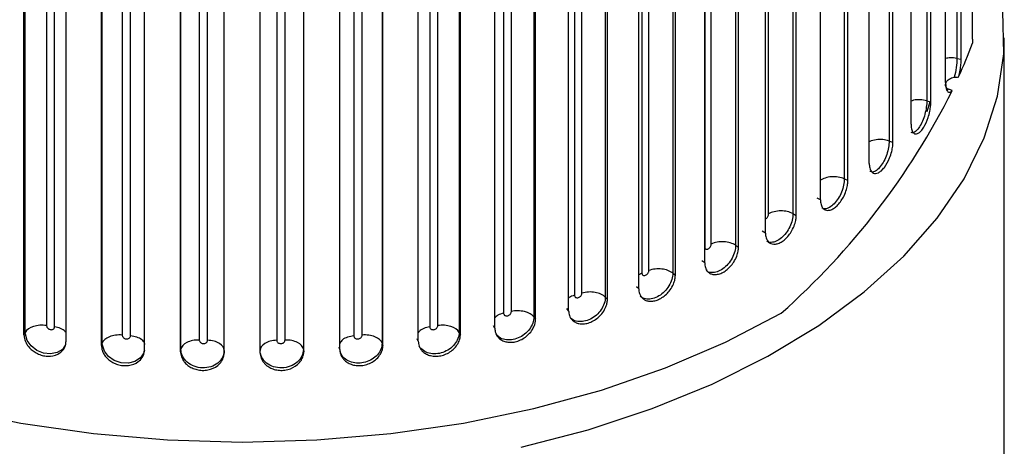
# Paper-space layout '_Isometric' of a CAD drawing. Units: inches. Extents: x -3.99 to 0.98, y -0.73 to 5.38.
# Drawn here: x -0.2 to 0.69, y 3.65 to 4.03 of the extents above; entities that cross this region are included whole.
import ezdxf

# ---------------------------------------------------------------- set-up
doc = ezdxf.new("R2010")
doc.units = ezdxf.units.IN
doc.header["$MEASUREMENT"] = 0

psp = doc.layouts.new('_Isometric')

# ---------------------------------------------------------------- linework, layer by layer
at = {"color": 7, "linetype": 'Continuous', "lineweight": 25}
for p, q in [((0.66013, 4.01705), (0.66013, 4.78858)), ((0.64612, 4.77147), (0.64612, 3.99975)), ((0.65001, 3.99906), (0.65001, 4.77059)), ((0.6359, 3.97784), (0.6359, 4.74937)), ((0.61885, 4.7332), (0.61885, 3.96148)), ((0.62257, 3.96055), (0.62257, 4.73209)), ((0.6047, 3.9403), (0.6047, 4.71184)), ((0.58479, 4.69679), (0.58479, 3.92506)), ((0.58831, 3.92392), (0.58831, 4.69546)), ((0.56687, 3.90486), (0.56687, 4.67639)), ((0.54433, 4.66263), (0.54433, 3.8909)), ((0.5476, 3.88955), (0.5476, 4.66109)), ((0.52283, 3.87189), (0.52283, 4.64343)), ((0.49791, 4.6311), (0.49791, 3.85937)), ((0.5009, 3.85783), (0.5009, 4.62937)), ((0.47306, 3.84176), (0.47306, 4.6133)), ((0.4241, 3.83192), (0.4241, 4.60365)), ((0.44603, 4.60254), (0.44603, 3.83081)), ((0.44871, 3.8291), (0.44871, 4.60064)), ((0.41811, 3.8148), (0.41811, 4.58633)), ((0.36765, 3.80797), (0.36765, 4.5797)), ((0.38926, 4.57727), (0.38926, 3.80554)), ((0.3916, 3.80368), (0.3916, 4.57521)), ((0.30052, 4.55732), (0.30052, 3.78559)), ((0.30718, 3.78755), (0.30718, 4.55928)), ((0.35858, 3.7913), (0.35858, 4.56284)), ((0.32823, 4.55556), (0.32823, 3.78383)), ((0.3302, 3.78184), (0.3302, 4.55338)), ((0.23636, 4.54108), (0.23636, 3.76935)), ((0.24334, 3.7709), (0.24334, 4.54262)), ((0.29512, 3.77152), (0.29512, 4.54306)), ((0.2636, 4.53765), (0.2636, 3.76593)), ((0.26518, 3.76383), (0.26518, 4.53536)), ((-0.19608, 3.75202), (-0.19608, 4.52375)), ((-0.17683, 4.52991), (-0.17683, 3.75818)), ((-0.16961, 3.75707), (-0.16961, 4.52879)), ((0.16961, 4.52879), (0.16961, 3.75707)), ((0.17683, 3.75818), (0.17683, 4.52991)), ((0.19608, 4.52375), (0.19608, 3.75202)), ((0.22843, 3.75568), (0.22843, 4.52722)), ((-0.19726, 3.74984), (-0.19726, 4.52137)), ((-0.15923, 3.74396), (-0.15923, 4.51549)), ((-0.12642, 3.74226), (-0.12642, 4.51399)), ((-0.10839, 4.52128), (-0.10839, 3.74956)), ((-0.10101, 3.74888), (-0.10101, 4.52061)), ((-0.03876, 4.51683), (-0.03876, 3.7451)), ((-0.03129, 3.74488), (-0.03129, 4.5166)), ((0.03129, 4.5166), (0.03129, 3.74488)), ((0.03876, 3.7451), (0.03876, 4.51683)), ((0.10101, 4.52061), (0.10101, 3.74888)), ((0.10839, 3.74956), (0.10839, 4.52128)), ((0.12642, 4.51399), (0.12642, 3.74226)), ((0.15923, 3.74396), (0.15923, 4.51549)), ((0.19726, 3.74984), (0.19726, 4.52137)), ((-0.12718, 3.74002), (-0.12718, 4.51156)), ((-0.08829, 3.73647), (-0.08829, 4.508)), ((-0.0557, 3.73449), (-0.0557, 4.50602)), ((-0.05537, 3.73676), (-0.05537, 4.50849)), ((-0.01639, 3.7333), (-0.01639, 4.50483)), ((0.01639, 3.7333), (0.01639, 4.50483)), ((0.05537, 4.50849), (0.05537, 3.73676)), ((0.0557, 3.73449), (0.0557, 4.50602)), ((0.08829, 3.73647), (0.08829, 4.508)), ((0.12718, 3.74002), (0.12718, 4.51156)), ((0.68898, 0), (0.68898, 4.01841)), ((0.64612, 3.99975), (0.65001, 3.99906)), ((0.61885, 3.96148), (0.62257, 3.96055)), ((0.61926, 3.95178), (0.62195, 3.96074)), ((0.58479, 3.92506), (0.58831, 3.92392)), ((0.54433, 3.8909), (0.5476, 3.88955)), ((0.52283, 3.87189), (0.5197, 3.87334)), ((0.49791, 3.85937), (0.5009, 3.85783)), ((0.47306, 3.84176), (0.47023, 3.84339)), ((0.44603, 3.83081), (0.44871, 3.8291)), ((0.41811, 3.8148), (0.41561, 3.81659)), ((0.38926, 3.80554), (0.3916, 3.80368)), ((0.35858, 3.7913), (0.35644, 3.79323)), ((0.32823, 3.78383), (0.3302, 3.78184)), ((0.2636, 3.76593), (0.26518, 3.76383)), ((0.29512, 3.77152), (0.29336, 3.77358)), ((0.22843, 3.75568), (0.22706, 3.75783)), ((-0.19726, 3.74984), (-0.19608, 3.75202)), ((0.19608, 3.75202), (0.19726, 3.74984)), ((-0.12718, 3.74002), (-0.12642, 3.74226)), ((0.08829, 3.73647), (0.08777, 3.73873)), ((0.12642, 3.74226), (0.12718, 3.74002)), ((0.15923, 3.74396), (0.15828, 3.74617)), ((-0.0557, 3.73449), (-0.05537, 3.73676)), ((-0.01629, 3.73558), (-0.01639, 3.7333)), ((0.01639, 3.7333), (0.01629, 3.73558)), ((0.05537, 3.73676), (0.0557, 3.73449))]:
    psp.add_line(p, q, dxfattribs=at)
at = {"color": 8, "linetype": 'Continuous', "lineweight": 25}
for p, q in [((0.4759, 3.85915), (0.4759, 4.62399)), ((0.41829, 4.58736), (0.41829, 3.82921)), ((0.36138, 4.57222), (0.36138, 3.80562)), ((0.63859, 3.97185), (0.63735, 3.97086)), ((0.36138, 3.80562), (0.35858, 3.80407))]:
    psp.add_line(p, q, dxfattribs=at)
at = {"color": 7, "linetype": 'Continuous', "lineweight": 25, "flags": 128}
for points in [[(0.25208, 3.64825), (0.31279, 3.66402), (0.37058, 3.6831), (0.4249, 3.70532), (0.47527, 3.73045), (0.52119, 3.75828), (0.56225, 3.78853), (0.59805, 3.82093), (0.62828, 3.85517), (0.65264, 3.89094), (0.6709, 3.9279), (0.6829, 3.9657), (0.68852, 4.004), (0.68772, 4.04242), (0.68049, 4.08063), (0.67714, 4.09183)], [(-0.26366, 3.6831), (-0.2, 3.66995), (-0.13441, 3.66046), (-0.06753, 3.65473), (0, 3.65282), (0.06753, 3.65473), (0.13441, 3.66046), (0.2, 3.66995), (0.26366, 3.6831), (0.32478, 3.69978), (0.38277, 3.71985), (0.43708, 3.7431), (0.48718, 3.76931)]]:
    psp.add_lwpolyline(points, dxfattribs=at)
at = {"color": 8, "linetype": 'Continuous', "lineweight": 25, "flags": 128}
for points in [[(-0.16027, 3.73974), (-0.16249, 3.73668), (-0.16725, 3.73379), (-0.17312, 3.73262), (-0.17946, 3.7333), (-0.18555, 3.73577), (-0.1907, 3.73975), (-0.19431, 3.74478), (-0.19599, 3.7503), (-0.19608, 3.75202), (-0.19608, 3.75202), (-0.19608, 3.75202)], [(-0.08837, 3.73585), (-0.08887, 3.73345), (-0.09204, 3.72898), (-0.09689, 3.72579), (-0.10289, 3.72427), (-0.10937, 3.72456), (-0.1156, 3.72666), (-0.12087, 3.73032), (-0.12459, 3.73513), (-0.12632, 3.74055), (-0.12642, 3.74226), (-0.12642, 3.74226), (-0.12642, 3.74226)]]:
    psp.add_lwpolyline(points, dxfattribs=at)
at = {"color": 7, "linetype": 'Continuous', "lineweight": 25}
for centre, radius, start, end in [((0.18325, 4.19324), 0.5098, 335.63892, 339.34917), ((0.04355, 4.27034), 0.66921, 311.52319, 333.38556)]:
    psp.add_arc(centre, radius, start, end, dxfattribs=at)
for points, knots in [([(0.66013, 4.01705), (0.66014, 4.01644), (0.66015, 4.01515), (0.66025, 4.01406), (0.6603, 4.01348)], [0, 0, 0, 0, 0.472991, 1, 1, 1, 1]), ([(0.64612, 3.99975), (0.64619, 3.99728), (0.646, 3.99439), (0.64515, 3.98852), (0.64449, 3.98549), (0.64367, 3.9827)], [0, 0, 0, 0, 0.5, 0.5, 1, 1, 1, 1]), ([(0.64765, 3.98295), (0.64779, 3.98348), (0.64845, 3.98594), (0.64931, 3.99021), (0.64992, 3.99519), (0.64998, 3.99785), (0.65001, 3.99906)], [0, 0, 0, 0, 0.0989, 0.453358, 0.752333, 1, 1, 1, 1]), ([(0.63859, 3.97185), (0.63729, 3.97238), (0.6364, 3.97331), (0.63566, 3.97552), (0.63579, 3.97675), (0.63691, 3.97913), (0.63788, 3.98025), (0.64046, 3.98198), (0.64206, 3.98258), (0.64367, 3.9827)], [0, 0, 0, 0, 0.25, 0.25, 0.5, 0.5, 0.75, 0.75, 1, 1, 1, 1]), ([(0.6359, 3.97784), (0.63591, 3.97712), (0.63594, 3.97558), (0.6362, 3.97347), (0.63669, 3.97152), (0.63748, 3.96995), (0.63862, 3.96909), (0.64008, 3.96912), (0.64123, 3.9701), (0.64182, 3.9706)], [0, 0, 0, 0, 0.100091, 0.213758, 0.342263, 0.486282, 0.645451, 0.817901, 1, 1, 1, 1]), ([(0.6047, 3.9403), (0.60471, 3.93961), (0.60475, 3.93812), (0.60505, 3.93606), (0.60562, 3.93412), (0.60653, 3.9325), (0.60785, 3.93146), (0.60957, 3.93127), (0.61162, 3.93214), (0.61394, 3.93415), (0.61696, 3.93834), (0.61984, 3.94479), (0.62166, 3.95176), (0.62245, 3.9567), (0.62253, 3.95935), (0.62257, 3.96055)], [0, 0, 0, 0, 0.042536, 0.090651, 0.144858, 0.205452, 0.272346, 0.344893, 0.421766, 0.501001, 0.584331, 0.74992, 0.848292, 0.931266, 1, 1, 1, 1]), ([(0.56687, 3.90486), (0.56689, 3.90416), (0.56693, 3.90267), (0.56729, 3.9006), (0.56796, 3.89861), (0.56906, 3.89693), (0.57062, 3.89581), (0.57268, 3.8955), (0.57512, 3.89623), (0.57789, 3.89809), (0.58152, 3.90208), (0.58499, 3.90834), (0.58721, 3.91518), (0.58816, 3.92008), (0.58826, 3.92272), (0.58831, 3.92392)], [0, 0, 0, 0, 0.042536, 0.090651, 0.144858, 0.205452, 0.272346, 0.344893, 0.421766, 0.501001, 0.584331, 0.74992, 0.848292, 0.931266, 1, 1, 1, 1]), ([(0.54433, 3.8909), (0.5411, 3.89232), (0.53689, 3.89298), (0.52883, 3.89241), (0.52502, 3.89119), (0.52248, 3.88936)], [0, 0, 0, 0, 0.5, 0.5, 1, 1, 1, 1]), ([(0.52283, 3.87189), (0.52285, 3.87119), (0.5229, 3.8697), (0.52331, 3.8676), (0.52409, 3.86557), (0.52535, 3.86382), (0.52715, 3.8626), (0.52951, 3.86216), (0.53233, 3.86273), (0.53551, 3.8644), (0.53971, 3.86816), (0.54374, 3.87419), (0.54632, 3.88089), (0.54743, 3.88572), (0.54755, 3.88836), (0.5476, 3.88955)], [0, 0, 0, 0, 0.042536, 0.090651, 0.144858, 0.205452, 0.272346, 0.344893, 0.421766, 0.501001, 0.584331, 0.74992, 0.848292, 0.931266, 1, 1, 1, 1]), ([(0.47306, 3.84176), (0.47309, 3.84106), (0.47314, 3.83957), (0.4736, 3.83744), (0.47447, 3.83536), (0.47588, 3.83353), (0.4779, 3.83219), (0.48054, 3.8316), (0.4837, 3.83199), (0.48726, 3.83346), (0.49199, 3.83695), (0.49653, 3.84271), (0.49945, 3.84925), (0.50071, 3.85401), (0.50084, 3.85664), (0.5009, 3.85783)], [0, 0, 0, 0, 0.042536, 0.090651, 0.144858, 0.205452, 0.272346, 0.344893, 0.421766, 0.501001, 0.584331, 0.74992, 0.848292, 0.931266, 1, 1, 1, 1]), ([(0.49791, 3.85937), (0.49495, 3.86098), (0.49089, 3.86189), (0.48276, 3.86181), (0.47875, 3.86082), (0.4759, 3.85915)], [0, 0, 0, 0, 0.5, 0.5, 1, 1, 1, 1]), ([(0.41811, 3.8148), (0.41814, 3.8141), (0.4182, 3.8126), (0.4187, 3.81044), (0.41965, 3.80831), (0.4212, 3.80639), (0.42341, 3.80492), (0.42631, 3.80416), (0.42978, 3.80435), (0.43367, 3.8056), (0.43888, 3.80879), (0.44389, 3.81426), (0.4471, 3.82061), (0.44849, 3.82529), (0.44864, 3.82791), (0.44871, 3.8291)], [0, 0, 0, 0, 0.042536, 0.090651, 0.144858, 0.205452, 0.272346, 0.344893, 0.421766, 0.501001, 0.584331, 0.74992, 0.848292, 0.931266, 1, 1, 1, 1]), ([(0.41829, 3.82921), (0.41829, 3.8291), (0.41829, 3.82899), (0.4183, 3.82889), (0.41834, 3.82856), (0.41843, 3.82825), (0.41857, 3.828), (0.41871, 3.82775), (0.4189, 3.82755), (0.41913, 3.8274), (0.41936, 3.82726), (0.41963, 3.82718), (0.41993, 3.82716), (0.42022, 3.82715), (0.42054, 3.8272), (0.42087, 3.82731), (0.42119, 3.82742), (0.42152, 3.82759), (0.42184, 3.82782), (0.42216, 3.82805), (0.42247, 3.82833), (0.42274, 3.82864), (0.42302, 3.82896), (0.42326, 3.82931), (0.42346, 3.82968), (0.42367, 3.83005), (0.42383, 3.83044), (0.42393, 3.83081), (0.42404, 3.8312), (0.4241, 3.83157), (0.4241, 3.83192)], [0, 0, 0, 0, 0.0000101869, 0.0000101869, 0.0000101869, 0.0000431113, 0.0000431113, 0.0000431113, 0.0000759037, 0.0000759037, 0.0000759037, 0.0001084956, 0.0001084956, 0.0001084956, 0.0001409055, 0.0001409055, 0.0001409055, 0.0001732328, 0.0001732328, 0.0001732328, 0.0002056146, 0.0002056146, 0.0002056146, 0.0002381642, 0.0002381642, 0.0002381642, 0.000270928, 0.000270928, 0.000270928, 0.0003038441, 0.0003038441, 0.0003038441, 0.0003038441]), ([(0.44603, 3.83081), (0.44338, 3.83259), (0.4395, 3.83374), (0.43141, 3.83415), (0.42724, 3.83341), (0.4241, 3.83192)], [0, 0, 0, 0, 0.5, 0.5, 1, 1, 1, 1]), ([(0.38926, 3.80554), (0.38695, 3.80747), (0.3833, 3.80885), (0.37533, 3.80974), (0.37105, 3.80926), (0.36765, 3.80797)], [0, 0, 0, 0, 0.5, 0.5, 1, 1, 1, 1]), ([(0.35858, 3.7913), (0.35861, 3.7906), (0.35867, 3.7891), (0.35922, 3.78691), (0.36024, 3.78471), (0.3619, 3.7827), (0.36428, 3.78109), (0.36741, 3.78015), (0.37114, 3.78012), (0.37533, 3.78112), (0.38096, 3.78398), (0.38637, 3.78914), (0.38986, 3.79529), (0.39137, 3.79988), (0.39153, 3.8025), (0.3916, 3.80368)], [0, 0, 0, 0, 0.042536, 0.090651, 0.144858, 0.205452, 0.272346, 0.344893, 0.421766, 0.501001, 0.584331, 0.74992, 0.848292, 0.931266, 1, 1, 1, 1]), ([(0.36138, 3.80562), (0.36138, 3.80551), (0.36139, 3.8054), (0.3614, 3.8053), (0.36144, 3.80496), (0.36153, 3.80466), (0.36168, 3.8044), (0.36183, 3.80414), (0.36204, 3.80392), (0.36229, 3.80376), (0.36254, 3.80361), (0.36283, 3.80351), (0.36315, 3.80347), (0.36347, 3.80344), (0.36381, 3.80347), (0.36416, 3.80356), (0.36451, 3.80365), (0.36487, 3.8038), (0.36522, 3.80401), (0.36556, 3.80421), (0.36589, 3.80448), (0.36619, 3.80477), (0.36648, 3.80507), (0.36675, 3.80541), (0.36697, 3.80576), (0.36719, 3.80612), (0.36736, 3.8065), (0.36748, 3.80687), (0.36759, 3.80724), (0.36765, 3.80762), (0.36765, 3.80797)], [0, 0, 0, 0, 0.0000101869, 0.0000101869, 0.0000101869, 0.0000431113, 0.0000431113, 0.0000431113, 0.0000759037, 0.0000759037, 0.0000759037, 0.0001084956, 0.0001084956, 0.0001084956, 0.0001409055, 0.0001409055, 0.0001409055, 0.0001732328, 0.0001732328, 0.0001732328, 0.0002056146, 0.0002056146, 0.0002056146, 0.0002381642, 0.0002381642, 0.0002381642, 0.000270928, 0.000270928, 0.000270928, 0.0003038441, 0.0003038441, 0.0003038441, 0.0003038441]), ([(0.30052, 3.78559), (0.30052, 3.78548), (0.30052, 3.78538), (0.30054, 3.78527), (0.30057, 3.78494), (0.30068, 3.78462), (0.30084, 3.78435), (0.301, 3.78408), (0.30122, 3.78385), (0.30148, 3.78368), (0.30174, 3.78351), (0.30206, 3.78339), (0.30239, 3.78334), (0.30273, 3.78328), (0.3031, 3.78329), (0.30347, 3.78336), (0.30384, 3.78343), (0.30422, 3.78356), (0.30459, 3.78374), (0.30495, 3.78393), (0.30531, 3.78417), (0.30562, 3.78445), (0.30594, 3.78473), (0.30622, 3.78505), (0.30645, 3.78539), (0.30668, 3.78573), (0.30687, 3.7861), (0.30699, 3.78647), (0.30711, 3.78683), (0.30718, 3.7872), (0.30718, 3.78755)], [0, 0, 0, 0, 0.0000101869, 0.0000101869, 0.0000101869, 0.0000431113, 0.0000431113, 0.0000431113, 0.0000759037, 0.0000759037, 0.0000759037, 0.0001084956, 0.0001084956, 0.0001084956, 0.0001409055, 0.0001409055, 0.0001409055, 0.0001732328, 0.0001732328, 0.0001732328, 0.0002056146, 0.0002056146, 0.0002056146, 0.0002381642, 0.0002381642, 0.0002381642, 0.000270928, 0.000270928, 0.000270928, 0.0003038441, 0.0003038441, 0.0003038441, 0.0003038441]), ([(0.32823, 3.78383), (0.32628, 3.78589), (0.3229, 3.78748), (0.31513, 3.78885), (0.31079, 3.78863), (0.30718, 3.78755)], [0, 0, 0, 0, 0.5, 0.5, 1, 1, 1, 1]), ([(0.29512, 3.77152), (0.29515, 3.77082), (0.29522, 3.76932), (0.2958, 3.76709), (0.29688, 3.76483), (0.29864, 3.76272), (0.30117, 3.76096), (0.30448, 3.75982), (0.30844, 3.75956), (0.31288, 3.7603), (0.31886, 3.76281), (0.32463, 3.76763), (0.32834, 3.77356), (0.32995, 3.77806), (0.33012, 3.78066), (0.3302, 3.78184)], [0, 0, 0, 0, 0.042536, 0.090651, 0.144858, 0.205452, 0.272346, 0.344893, 0.421766, 0.501001, 0.584331, 0.74992, 0.848292, 0.931266, 1, 1, 1, 1]), ([(0.23636, 3.76935), (0.23636, 3.76924), (0.23637, 3.76913), (0.23638, 3.76903), (0.23642, 3.76869), (0.23653, 3.76837), (0.2367, 3.76809), (0.23686, 3.76781), (0.23709, 3.76757), (0.23737, 3.76738), (0.23764, 3.76719), (0.23797, 3.76705), (0.23833, 3.76698), (0.23868, 3.7669), (0.23906, 3.76689), (0.23945, 3.76693), (0.23984, 3.76698), (0.24024, 3.76709), (0.24062, 3.76725), (0.24101, 3.76741), (0.24138, 3.76763), (0.24171, 3.76789), (0.24204, 3.76815), (0.24234, 3.76845), (0.24258, 3.76878), (0.24282, 3.76911), (0.24301, 3.76946), (0.24314, 3.76982), (0.24327, 3.77018), (0.24334, 3.77055), (0.24334, 3.7709)], [0, 0, 0, 0, 0.0000101869, 0.0000101869, 0.0000101869, 0.0000431113, 0.0000431113, 0.0000431113, 0.0000759037, 0.0000759037, 0.0000759037, 0.0001084956, 0.0001084956, 0.0001084956, 0.0001409055, 0.0001409055, 0.0001409055, 0.0001732328, 0.0001732328, 0.0001732328, 0.0002056146, 0.0002056146, 0.0002056146, 0.0002381642, 0.0002381642, 0.0002381642, 0.000270928, 0.000270928, 0.000270928, 0.0003038441, 0.0003038441, 0.0003038441, 0.0003038441]), ([(0.2636, 3.76593), (0.26204, 3.76809), (0.25896, 3.76988), (0.25148, 3.77171), (0.24712, 3.77175), (0.24334, 3.7709)], [0, 0, 0, 0, 0.5, 0.5, 1, 1, 1, 1]), ([(-0.17683, 3.75818), (-0.18075, 3.7588), (-0.18508, 3.7585), (-0.19219, 3.75623), (-0.19492, 3.75427), (-0.19608, 3.75202)], [0, 0, 0, 0, 0.5, 0.5, 1, 1, 1, 1]), ([(-0.17683, 3.75818), (-0.17683, 3.75808), (-0.17683, 3.75797), (-0.17681, 3.75785), (-0.17677, 3.7575), (-0.17666, 3.75714), (-0.17649, 3.7568), (-0.17631, 3.75645), (-0.17608, 3.75612), (-0.17579, 3.75583), (-0.17551, 3.75553), (-0.17517, 3.75527), (-0.1748, 3.75506), (-0.17444, 3.75485), (-0.17404, 3.75469), (-0.17364, 3.75459), (-0.17324, 3.75448), (-0.17282, 3.75444), (-0.17243, 3.75446), (-0.17203, 3.75447), (-0.17165, 3.75455), (-0.17131, 3.75468), (-0.17096, 3.75482), (-0.17065, 3.75501), (-0.1704, 3.75524), (-0.17015, 3.75548), (-0.16995, 3.75576), (-0.16982, 3.75607), (-0.16968, 3.75638), (-0.16961, 3.75672), (-0.16961, 3.75707)], [0, 0, 0, 0, 0.0000101869, 0.0000101869, 0.0000101869, 0.0000431113, 0.0000431113, 0.0000431113, 0.0000759037, 0.0000759037, 0.0000759037, 0.0001084956, 0.0001084956, 0.0001084956, 0.0001409055, 0.0001409055, 0.0001409055, 0.0001732328, 0.0001732328, 0.0001732328, 0.0002056146, 0.0002056146, 0.0002056146, 0.0002381642, 0.0002381642, 0.0002381642, 0.000270928, 0.000270928, 0.000270928, 0.0003038441, 0.0003038441, 0.0003038441, 0.0003038441]), ([(0.16961, 3.75707), (0.16961, 3.75696), (0.16962, 3.75685), (0.16963, 3.75674), (0.16967, 3.7564), (0.16979, 3.75608), (0.16996, 3.75579), (0.17013, 3.7555), (0.17037, 3.75524), (0.17066, 3.75503), (0.17094, 3.75483), (0.17128, 3.75467), (0.17165, 3.75457), (0.17201, 3.75448), (0.17241, 3.75444), (0.17281, 3.75446), (0.17321, 3.75448), (0.17363, 3.75456), (0.17402, 3.7547), (0.17442, 3.75484), (0.1748, 3.75504), (0.17514, 3.75528), (0.17549, 3.75552), (0.17579, 3.7558), (0.17605, 3.75611), (0.1763, 3.75643), (0.1765, 3.75677), (0.17663, 3.75712), (0.17676, 3.75747), (0.17683, 3.75784), (0.17683, 3.75818)], [0, 0, 0, 0, 0.0000101869, 0.0000101869, 0.0000101869, 0.0000431113, 0.0000431113, 0.0000431113, 0.0000759037, 0.0000759037, 0.0000759037, 0.0001084956, 0.0001084956, 0.0001084956, 0.0001409055, 0.0001409055, 0.0001409055, 0.0001732328, 0.0001732328, 0.0001732328, 0.0002056146, 0.0002056146, 0.0002056146, 0.0002381642, 0.0002381642, 0.0002381642, 0.000270928, 0.000270928, 0.000270928, 0.0003038441, 0.0003038441, 0.0003038441, 0.0003038441]), ([(0.19608, 3.75202), (0.19492, 3.75427), (0.19219, 3.75623), (0.18508, 3.7585), (0.18075, 3.7588), (0.17683, 3.75818)], [0, 0, 0, 0, 0.5, 0.5, 1, 1, 1, 1]), ([(0.22843, 3.75568), (0.22846, 3.75498), (0.22853, 3.75347), (0.22913, 3.75121), (0.23027, 3.74889), (0.23211, 3.74666), (0.23475, 3.74474), (0.23821, 3.7434), (0.24236, 3.7429), (0.247, 3.74336), (0.25327, 3.7455), (0.25933, 3.74996), (0.26323, 3.75566), (0.26492, 3.76006), (0.2651, 3.76265), (0.26518, 3.76383)], [0, 0, 0, 0, 0.042536, 0.090651, 0.144858, 0.205452, 0.272346, 0.344893, 0.421766, 0.501001, 0.584331, 0.74992, 0.848292, 0.931266, 1, 1, 1, 1]), ([(-0.19726, 3.74984), (-0.19723, 3.74912), (-0.19716, 3.74759), (-0.19654, 3.7451), (-0.19539, 3.74234), (-0.1935, 3.73942), (-0.19079, 3.7365), (-0.18724, 3.73384), (-0.18298, 3.73176), (-0.17824, 3.73047), (-0.17171, 3.7302), (-0.16539, 3.73234), (-0.16129, 3.73654), (-0.15951, 3.74029), (-0.15932, 3.74281), (-0.15923, 3.74396)], [0, 0, 0, 0, 0.042536, 0.090651, 0.144858, 0.205452, 0.272346, 0.344893, 0.421766, 0.501001, 0.584331, 0.74992, 0.848292, 0.931266, 1, 1, 1, 1]), ([(-0.10839, 3.74956), (-0.1124, 3.74994), (-0.11665, 3.74938), (-0.12331, 3.74668), (-0.12567, 3.74457), (-0.12642, 3.74226)], [0, 0, 0, 0, 0.5, 0.5, 1, 1, 1, 1]), ([(-0.10839, 3.74956), (-0.10839, 3.74945), (-0.10838, 3.74934), (-0.10837, 3.74923), (-0.10833, 3.74888), (-0.10821, 3.74852), (-0.10804, 3.74819), (-0.10786, 3.74786), (-0.10762, 3.74754), (-0.10732, 3.74726), (-0.10703, 3.74699), (-0.10669, 3.74674), (-0.10631, 3.74656), (-0.10594, 3.74637), (-0.10553, 3.74623), (-0.10512, 3.74615), (-0.10471, 3.74607), (-0.10429, 3.74606), (-0.10388, 3.7461), (-0.10348, 3.74614), (-0.10309, 3.74624), (-0.10274, 3.74639), (-0.10239, 3.74655), (-0.10207, 3.74676), (-0.10181, 3.74701), (-0.10156, 3.74726), (-0.10135, 3.74755), (-0.10121, 3.74787), (-0.10108, 3.74819), (-0.10101, 3.74853), (-0.10101, 3.74888)], [0, 0, 0, 0, 0.0000101869, 0.0000101869, 0.0000101869, 0.0000431113, 0.0000431113, 0.0000431113, 0.0000759037, 0.0000759037, 0.0000759037, 0.0001084956, 0.0001084956, 0.0001084956, 0.0001409055, 0.0001409055, 0.0001409055, 0.0001732328, 0.0001732328, 0.0001732328, 0.0002056146, 0.0002056146, 0.0002056146, 0.0002381642, 0.0002381642, 0.0002381642, 0.000270928, 0.000270928, 0.000270928, 0.0003038441, 0.0003038441, 0.0003038441, 0.0003038441]), ([(0.10101, 3.74888), (0.10101, 3.74877), (0.10101, 3.74866), (0.10103, 3.74856), (0.10107, 3.74821), (0.10119, 3.74788), (0.10136, 3.74758), (0.10154, 3.74728), (0.10178, 3.747), (0.10208, 3.74678), (0.10237, 3.74656), (0.10271, 3.74638), (0.10309, 3.74626), (0.10346, 3.74614), (0.10387, 3.74608), (0.10428, 3.74608), (0.10469, 3.74607), (0.10511, 3.74613), (0.10552, 3.74625), (0.10592, 3.74636), (0.10631, 3.74653), (0.10666, 3.74675), (0.10701, 3.74697), (0.10733, 3.74724), (0.10758, 3.74753), (0.10784, 3.74783), (0.10805, 3.74816), (0.10818, 3.74851), (0.10832, 3.74885), (0.10839, 3.74921), (0.10839, 3.74956)], [0, 0, 0, 0, 0.0000101869, 0.0000101869, 0.0000101869, 0.0000431113, 0.0000431113, 0.0000431113, 0.0000759037, 0.0000759037, 0.0000759037, 0.0001084956, 0.0001084956, 0.0001084956, 0.0001409055, 0.0001409055, 0.0001409055, 0.0001732328, 0.0001732328, 0.0001732328, 0.0002056146, 0.0002056146, 0.0002056146, 0.0002381642, 0.0002381642, 0.0002381642, 0.000270928, 0.000270928, 0.000270928, 0.0003038441, 0.0003038441, 0.0003038441, 0.0003038441]), ([(0.12642, 3.74226), (0.12567, 3.74457), (0.12331, 3.74668), (0.11665, 3.74938), (0.1124, 3.74994), (0.10839, 3.74956)], [0, 0, 0, 0, 0.5, 0.5, 1, 1, 1, 1]), ([(0.15923, 3.74396), (0.15927, 3.74325), (0.15934, 3.74173), (0.15996, 3.73944), (0.16113, 3.73704), (0.16303, 3.7347), (0.16576, 3.73263), (0.16934, 3.73107), (0.17362, 3.73031), (0.17841, 3.73049), (0.18491, 3.73224), (0.19118, 3.73633), (0.19523, 3.74179), (0.19699, 3.74609), (0.19718, 3.74867), (0.19726, 3.74984)], [0, 0, 0, 0, 0.042536, 0.090651, 0.144858, 0.205452, 0.272346, 0.344893, 0.421766, 0.501001, 0.584331, 0.74992, 0.848292, 0.931266, 1, 1, 1, 1]), ([(-0.12718, 3.74002), (-0.12714, 3.7393), (-0.12707, 3.73778), (-0.12644, 3.73532), (-0.12526, 3.73264), (-0.12332, 3.72983), (-0.12055, 3.72708), (-0.11691, 3.72464), (-0.11255, 3.72282), (-0.1077, 3.72182), (-0.10103, 3.72195), (-0.09457, 3.72448), (-0.09039, 3.72893), (-0.08858, 3.73278), (-0.08838, 3.73532), (-0.08829, 3.73647)], [0, 0, 0, 0, 0.042536, 0.090651, 0.144858, 0.205452, 0.272346, 0.344893, 0.421766, 0.501001, 0.584331, 0.74992, 0.848292, 0.931266, 1, 1, 1, 1]), ([(-0.03876, 3.7451), (-0.04282, 3.74524), (-0.04694, 3.74443), (-0.05307, 3.74135), (-0.05504, 3.7391), (-0.05537, 3.73676)], [0, 0, 0, 0, 0.5, 0.5, 1, 1, 1, 1]), ([(-0.03876, 3.7451), (-0.03876, 3.74499), (-0.03875, 3.74489), (-0.03874, 3.74478), (-0.0387, 3.74443), (-0.03858, 3.74408), (-0.0384, 3.74376), (-0.03822, 3.74344), (-0.03798, 3.74313), (-0.03768, 3.74287), (-0.03739, 3.74262), (-0.03704, 3.7424), (-0.03666, 3.74223), (-0.03629, 3.74207), (-0.03587, 3.74195), (-0.03546, 3.7419), (-0.03504, 3.74185), (-0.03461, 3.74185), (-0.0342, 3.74192), (-0.03379, 3.74198), (-0.0334, 3.74211), (-0.03304, 3.74228), (-0.03269, 3.74246), (-0.03237, 3.74269), (-0.03211, 3.74295), (-0.03185, 3.74322), (-0.03164, 3.74353), (-0.0315, 3.74385), (-0.03137, 3.74418), (-0.03129, 3.74453), (-0.03129, 3.74488)], [0, 0, 0, 0, 0.0000101869, 0.0000101869, 0.0000101869, 0.0000431113, 0.0000431113, 0.0000431113, 0.0000759037, 0.0000759037, 0.0000759037, 0.0001084956, 0.0001084956, 0.0001084956, 0.0001409055, 0.0001409055, 0.0001409055, 0.0001732328, 0.0001732328, 0.0001732328, 0.0002056146, 0.0002056146, 0.0002056146, 0.0002381642, 0.0002381642, 0.0002381642, 0.000270928, 0.000270928, 0.000270928, 0.0003038441, 0.0003038441, 0.0003038441, 0.0003038441]), ([(-0.01629, 3.73558), (-0.01619, 3.73792), (-0.01774, 3.74028), (-0.02328, 3.74371), (-0.02724, 3.74477), (-0.03129, 3.74488)], [0, 0, 0, 0, 0.5, 0.5, 1, 1, 1, 1]), ([(0.03129, 3.74488), (0.02724, 3.74477), (0.02328, 3.74371), (0.01774, 3.74028), (0.01619, 3.73792), (0.01629, 3.73558)], [0, 0, 0, 0, 0.5, 0.5, 1, 1, 1, 1]), ([(0.03129, 3.74488), (0.03129, 3.74477), (0.0313, 3.74466), (0.03132, 3.74455), (0.03136, 3.74421), (0.03147, 3.74386), (0.03165, 3.74355), (0.03183, 3.74324), (0.03208, 3.74295), (0.03237, 3.74271), (0.03267, 3.74247), (0.03302, 3.74227), (0.0334, 3.74213), (0.03377, 3.74199), (0.03418, 3.7419), (0.0346, 3.74187), (0.03502, 3.74185), (0.03545, 3.74188), (0.03585, 3.74197), (0.03626, 3.74206), (0.03666, 3.74221), (0.03701, 3.7424), (0.03737, 3.7426), (0.03769, 3.74285), (0.03794, 3.74313), (0.03821, 3.74341), (0.03841, 3.74373), (0.03855, 3.74407), (0.03869, 3.7444), (0.03876, 3.74476), (0.03876, 3.7451)], [0, 0, 0, 0, 0.0000101869, 0.0000101869, 0.0000101869, 0.0000431113, 0.0000431113, 0.0000431113, 0.0000759037, 0.0000759037, 0.0000759037, 0.0001084956, 0.0001084956, 0.0001084956, 0.0001409055, 0.0001409055, 0.0001409055, 0.0001732328, 0.0001732328, 0.0001732328, 0.0002056146, 0.0002056146, 0.0002056146, 0.0002381642, 0.0002381642, 0.0002381642, 0.000270928, 0.000270928, 0.000270928, 0.0003038441, 0.0003038441, 0.0003038441, 0.0003038441]), ([(0.05537, 3.73676), (0.05504, 3.7391), (0.05307, 3.74135), (0.04694, 3.74443), (0.04282, 3.74524), (0.03876, 3.7451)], [0, 0, 0, 0, 0.5, 0.5, 1, 1, 1, 1]), ([(0.08829, 3.73647), (0.08833, 3.73576), (0.0884, 3.73424), (0.08903, 3.7319), (0.09023, 3.72944), (0.09217, 3.72698), (0.09496, 3.72474), (0.09861, 3.72297), (0.10298, 3.72194), (0.10787, 3.72183), (0.11452, 3.72318), (0.12095, 3.72689), (0.1251, 3.7321), (0.1269, 3.73629), (0.12709, 3.73886), (0.12718, 3.74002)], [0, 0, 0, 0, 0.0425361, 0.0906512, 0.1448575, 0.2054516, 0.2723464, 0.3448933, 0.4217662, 0.5010006, 0.5843307, 0.7499203, 0.8482919, 0.9312656, 1, 1, 1, 1]), ([(-0.0557, 3.73449), (-0.05567, 3.73377), (-0.0556, 3.73225), (-0.05496, 3.72984), (-0.05375, 3.72723), (-0.0518, 3.72453), (-0.04899, 3.72195), (-0.04531, 3.71973), (-0.04089, 3.71817), (-0.03597, 3.71747), (-0.02924, 3.71801), (-0.02272, 3.72093), (-0.0185, 3.72563), (-0.01667, 3.7296), (-0.01647, 3.73215), (-0.01639, 3.7333)], [0, 0, 0, 0, 0.0425361, 0.0906512, 0.1448575, 0.2054516, 0.2723464, 0.3448933, 0.4217662, 0.5010006, 0.5843307, 0.7499203, 0.8482919, 0.9312656, 1, 1, 1, 1]), ([(-0.01629, 3.73558), (-0.01629, 3.73135), (-0.01841, 3.72716), (-0.02564, 3.72138), (-0.03074, 3.71978), (-0.04094, 3.72008), (-0.04601, 3.72196), (-0.0533, 3.72824), (-0.05538, 3.73253), (-0.05537, 3.73676)], [0, 0, 0, 0, 0.25, 0.25, 0.5, 0.5, 0.75, 0.75, 1, 1, 1, 1]), ([(0.05537, 3.73676), (0.05538, 3.73253), (0.05327, 3.72821), (0.04606, 3.722), (0.04096, 3.72009), (0.03077, 3.71977), (0.02569, 3.72134), (0.01838, 3.72718), (0.01629, 3.73135), (0.01629, 3.73558)], [0, 0, 0, 0, 0.25, 0.25, 0.5, 0.5, 0.75, 0.75, 1, 1, 1, 1]), ([(0.01639, 3.7333), (0.01642, 3.73259), (0.01649, 3.73107), (0.01713, 3.72869), (0.01834, 3.72615), (0.0203, 3.72358), (0.02311, 3.72117), (0.0268, 3.71917), (0.03122, 3.71788), (0.03615, 3.71747), (0.04288, 3.71842), (0.04938, 3.72174), (0.05359, 3.72669), (0.05542, 3.73077), (0.05561, 3.73333), (0.0557, 3.73449)], [0, 0, 0, 0, 0.042536, 0.090651, 0.144858, 0.205452, 0.272346, 0.344893, 0.421766, 0.501001, 0.584331, 0.74992, 0.848292, 0.931266, 1, 1, 1, 1])]:
    psp.add_open_spline(points, degree=3, knots=knots, dxfattribs=at)
at = {"color": 8, "linetype": 'Continuous', "lineweight": 25}
for points, knots in [([(0.64612, 3.99975), (0.64411, 4.00005), (0.64066, 4.00056), (0.6373, 3.99992), (0.6359, 3.99965)], [0, 0, 0, 0, 0.581478, 1, 1, 1, 1]), ([(0.61885, 3.96148), (0.61693, 3.96185), (0.61309, 3.96259), (0.60788, 3.96229), (0.60544, 3.96137), (0.6047, 3.9611)], [0, 0, 0, 0, 0.4105, 0.821, 1, 1, 1, 1]), ([(0.61885, 3.96148), (0.61885, 3.96148), (0.61889, 3.95968), (0.61865, 3.95566), (0.6173, 3.94918), (0.61513, 3.94296), (0.61237, 3.93766), (0.60936, 3.93399), (0.60666, 3.9322), (0.6053, 3.93263), (0.60475, 3.9328)], [0, 0, 0, 0, 0.000054, 0.149771, 0.299431, 0.448996, 0.598607, 0.748358, 0.898276, 1, 1, 1, 1]), ([(0.58479, 3.92506), (0.58293, 3.92556), (0.57921, 3.92657), (0.57305, 3.92631), (0.56867, 3.92547), (0.56708, 3.92447), (0.56687, 3.92433)], [0, 0, 0, 0, 0.3166113, 0.6332225, 0.9498338, 1, 1, 1, 1]), ([(0.58479, 3.92506), (0.58479, 3.92506), (0.58484, 3.92326), (0.58452, 3.91926), (0.58287, 3.91287), (0.58024, 3.90679), (0.57691, 3.90168), (0.5733, 3.8982), (0.56996, 3.89657), (0.56826, 3.89713), (0.56751, 3.89738)], [0, 0, 0, 0, 0.000053, 0.147665, 0.295219, 0.44268, 0.590187, 0.737831, 0.88564, 1, 1, 1, 1]), ([(0.54433, 3.8909), (0.54433, 3.8909), (0.54437, 3.88909), (0.54398, 3.88512), (0.54205, 3.87884), (0.53899, 3.87293), (0.53514, 3.86804), (0.53096, 3.86478), (0.52695, 3.86335), (0.52486, 3.86409), (0.52387, 3.86444)], [0, 0, 0, 0, 0.0000521, 0.1450155, 0.2899225, 0.4347386, 0.5795989, 0.7245942, 0.8697515, 1, 1, 1, 1]), ([(0.47306, 3.85442), (0.47333, 3.85456), (0.47389, 3.85488), (0.47469, 3.85577), (0.47536, 3.85686), (0.47581, 3.85805), (0.47587, 3.85878), (0.4759, 3.85915)], [0, 0, 0, 0, 0.179304, 0.382715, 0.587225, 0.793122, 1, 1, 1, 1]), ([(0.49791, 3.85937), (0.49791, 3.85937), (0.49794, 3.85756), (0.49749, 3.85361), (0.49529, 3.84746), (0.49184, 3.84174), (0.48751, 3.83712), (0.48276, 3.83405), (0.47829, 3.83314), (0.47534, 3.83339), (0.47439, 3.83441), (0.47435, 3.83445)], [0, 0, 0, 0, 0.000051, 0.141995, 0.283885, 0.425685, 0.567528, 0.709504, 0.851638, 0.993881, 1, 1, 1, 1]), ([(0.44603, 3.83081), (0.44603, 3.83081), (0.44606, 3.829), (0.44554, 3.82508), (0.44311, 3.81907), (0.4393, 3.81357), (0.43453, 3.80922), (0.42932, 3.80646), (0.42438, 3.80579), (0.42096, 3.80638), (0.41978, 3.80769), (0.41958, 3.80791)], [0, 0, 0, 0, 0.00005, 0.138663, 0.277223, 0.415696, 0.554211, 0.692855, 0.831654, 0.97056, 1, 1, 1, 1]), ([(0.38926, 3.80554), (0.38926, 3.80554), (0.38929, 3.80373), (0.38872, 3.79984), (0.38607, 3.79398), (0.38194, 3.78872), (0.37679, 3.78467), (0.37117, 3.78225), (0.36583, 3.78186), (0.3619, 3.78283), (0.36047, 3.78446), (0.36006, 3.78493)], [0, 0, 0, 0, 0.000049, 0.135114, 0.270126, 0.405054, 0.540023, 0.675118, 0.810364, 0.945714, 1, 1, 1, 1]), ([(0.30052, 3.78559), (0.29868, 3.785), (0.29647, 3.78429), (0.29531, 3.78305), (0.29512, 3.78285)], [0, 0, 0, 0, 0.833057, 1, 1, 1, 1]), ([(0.32823, 3.78383), (0.32823, 3.78383), (0.32825, 3.78202), (0.32763, 3.77817), (0.32481, 3.77247), (0.32041, 3.76747), (0.31493, 3.76374), (0.30896, 3.76168), (0.30326, 3.7616), (0.29882, 3.76299), (0.29712, 3.765), (0.29648, 3.76575)], [0, 0, 0, 0, 0.000047, 0.131483, 0.262868, 0.394171, 0.525514, 0.656979, 0.788591, 0.920304, 1, 1, 1, 1]), ([(0.23636, 3.76935), (0.23449, 3.76883), (0.23118, 3.7679), (0.22927, 3.7661), (0.22843, 3.7653)], [0, 0, 0, 0, 0.56169, 1, 1, 1, 1]), ([(0.2636, 3.76593), (0.2636, 3.76593), (0.26362, 3.76411), (0.26296, 3.7603), (0.25998, 3.75478), (0.25536, 3.75006), (0.24961, 3.74666), (0.24336, 3.74497), (0.23738, 3.74523), (0.23242, 3.7471), (0.23044, 3.74951), (0.22955, 3.75059)], [0, 0, 0, 0, 0.000046, 0.12792, 0.255744, 0.383488, 0.51127, 0.639172, 0.767217, 0.89536, 1, 1, 1, 1]), ([(-0.15923, 3.75157), (-0.15948, 3.75204), (-0.16033, 3.75363), (-0.16397, 3.75578), (-0.16773, 3.75664), (-0.16961, 3.75707)], [0, 0, 0, 0, 0.17401, 0.587005, 1, 1, 1, 1]), ([(0.16961, 3.75707), (0.16773, 3.75664), (0.16397, 3.75578), (0.16033, 3.75363), (0.15948, 3.75204), (0.15923, 3.75157)], [0, 0, 0, 0, 0.412995, 0.82599, 1, 1, 1, 1]), ([(-0.08804, 3.74114), (-0.08805, 3.7415), (-0.08812, 3.74304), (-0.09059, 3.74548), (-0.09506, 3.74796), (-0.09902, 3.74857), (-0.10101, 3.74888)], [0, 0, 0, 0, 0.09334, 0.39556, 0.69778, 1, 1, 1, 1]), ([(0.10101, 3.74888), (0.09904, 3.74857), (0.09512, 3.74795), (0.09046, 3.74555), (0.089, 3.74341), (0.08829, 3.74238)], [0, 0, 0, 0, 0.339084, 0.678169, 1, 1, 1, 1]), ([(0.19608, 3.75202), (0.19608, 3.75202), (0.1961, 3.7502), (0.1954, 3.74643), (0.19231, 3.7411), (0.18751, 3.73666), (0.18155, 3.73362), (0.17511, 3.73232), (0.16883, 3.73289), (0.16373, 3.7354), (0.16071, 3.73788), (0.16012, 3.73959), (0.1601, 3.73964)], [0, 0, 0, 0, 0.000045, 0.124554, 0.249016, 0.373399, 0.49782, 0.622357, 0.747033, 0.871805, 0.996583, 1, 1, 1, 1]), ([(0.12642, 3.74226), (0.12642, 3.74226), (0.12643, 3.74045), (0.12571, 3.73672), (0.12253, 3.73157), (0.11761, 3.72743), (0.11151, 3.72475), (0.10492, 3.72385), (0.09853, 3.72481), (0.09321, 3.72759), (0.08974, 3.73103), (0.089, 3.73366), (0.08874, 3.73455)], [0, 0, 0, 0, 0.000042, 0.117441, 0.234795, 0.352075, 0.46939, 0.586815, 0.704372, 0.822018, 0.93967, 1, 1, 1, 1])]:
    psp.add_open_spline(points, degree=3, knots=knots, dxfattribs=at)
at = {"color": 7, "linetype": 'Continuous', "lineweight": 25}
for points in [[(0.64367, 3.9827), (0.64505, 3.9828), (0.64643, 3.98288), (0.64781, 3.98295)], [(0.64192, 3.97059), (0.64079, 3.97099), (0.63968, 3.97141), (0.63859, 3.97185)]]:
    psp.add_open_spline(points, degree=3, dxfattribs=at)

doc.saveas('drawing.dxf')
